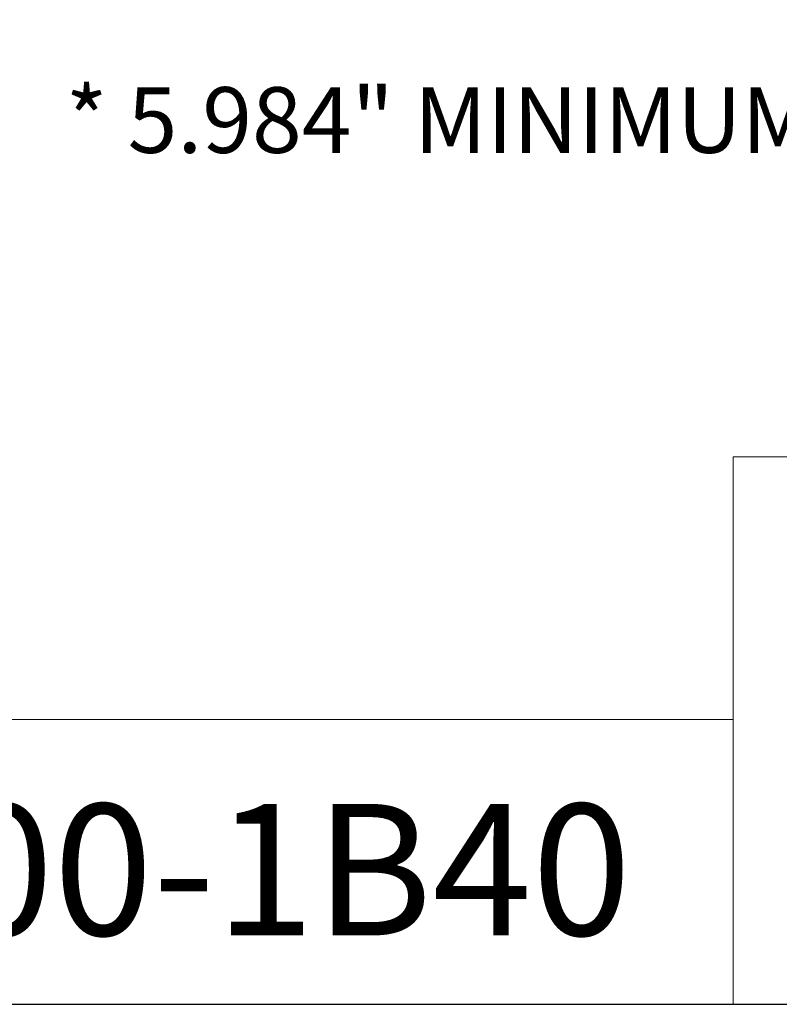
# Model space of a CAD drawing. Units: inches. Extents: x 0.6 to 23.9, y 0.6 to 18.3.
# Drawn here: x 15.9 to 19, y 0.6 to 4.5 of the extents above; entities that cross this region are included whole.
import ezdxf

# ---------------------------------------------------------------- set-up
doc = ezdxf.new("R2010")
doc.units = ezdxf.units.IN
doc.header["$LTSCALE"] = 2.222222
doc.header["$MEASUREMENT"] = 0
doc.layers.get('0').update_dxf_attribs({"lineweight": 25})
doc.layers.add('D', color=7, linetype='Continuous', lineweight=18)
doc.layers.add('L', color=7, linetype='Continuous', lineweight=18)
doc.styles.add('DEFAULT-ANSI', font='arial.ttf')
doc.styles.add('Text Style52', font='arial.ttf')
doc.dimstyles.new('INCH', dxfattribs={"dimscale": 2.222222, "dimtxt": 0.12, "dimasz": 0.098425, "dimexe": 0.125, "dimexo": 0.0625, "dimgap": 0.031496, "dimtad": 0, "dimtih": 1, "dimtoh": 1, "dimdec": 3, "dimrnd": 1e-08, "dimzin": 4, "dimdsep": 46, "dimtxsty": 'DEFAULT-ANSI', "dimcen": 0.09, "dimdle": 0.393701, "dimclrd": 7, "dimclre": 7, "dimclrt": 7, "dimadec": 0, "dimazin": 1, "dimtfac": 0.666667, "dimtdec": 3, "dimtofl": 0, "dimtmove": 0, "dimatfit": 3, "dimfxl": 1, "dimtolj": 1, "dimtzin": 4, "dimlwd": 25, "dimlwe": 25, "dimarcsym": 0})

# ---------------------------------------------------------------- blocks, each defined once
blk = doc.blocks.new('Borders A PLAIN')
at = {"layer": 'L', "color": 7, "linetype": 'Continuous', "lineweight": 25}
blk.add_line((0.2492, 0.2483), (10.7492, 0.2483), dxfattribs=at)
blk = doc.blocks.new('Title Blocks CUSTOMER')
at = {"layer": 'D'}
for p, q in [((13.5776, 0.25), (13.5776, 1.25)), ((13.5776, 1.25), (15.8676, 1.25)), ((13.5776, 0.77), (8.3076, 0.77)), ((13.5776, 0.77), (13.5776, 0.25)), ((8.3076, 0.25), (15.8676, 0.25))]:
    blk.add_line(p, q, dxfattribs=at)
at = {"layer": 'D', "color": 7, "style": 'Text Style52'}
blk.add_attdef('PART_NUMBER_001', (10.5624, 0.3759), '', height=0.24, dxfattribs=at)
blk = doc.blocks.new('*D41')
at = {"layer": 'D', "color": 7, "linetype": 'Continuous', "lineweight": 25, "transparency": 16777216}
for p, q in [((14, 6.8663), (16.0903, 4.776)), ((14.4524, 5.0498), (15.4082, 4.094)), ((15.7392, 4.8178), (15.3665, 4.445)), ((15.2118, 4.2904), (14.955, 4.0335)), ((14.955, 4.0335), (14.7362, 4.0335))]:
    blk.add_line(p, q, dxfattribs=at)
at = {"layer": 'D', "color": 7, "linetype": 'Continuous', "transparency": 16777216}
for points in [[(15.7134, 4.8435), (15.765, 4.792), (15.8939, 4.9724)], [(15.3407, 4.4708), (15.3922, 4.4193), (15.2118, 4.2904)]]:
    blk.add_solid(points, dxfattribs=at)
at = {"layer": 'Defpoints', "color": 0, "linetype": 'Continuous', "transparency": 16777216}
for p in [(13.9018, 6.9645), (14.3541, 5.148), (15.8939, 4.9724)]:
    blk.add_point(p, dxfattribs=at)
at = {"layer": 'D', "color": 7, "linetype": 'Continuous', "lineweight": 25, "transparency": 16777216, "insert": (13.8602, 4.1697), "char_height": 0.266667, "attachment_point": 1, "style": 'DEFAULT-ANSI'}
blk.add_mtext('\\A1;\\fArial|b0|i0;.965"', dxfattribs=at)

msp = doc.modelspace()

# ---------------------------------------------------------------- block references
at = {"xscale": 2.222222222222222, "yscale": 2.222222222222222, "zscale": 2.222222222222222}
msp.add_blockref('Borders A PLAIN', (0, 0), dxfattribs=at)
msp.add_blockref('Title Blocks CUSTOMER', (-11.3742, -0.0038), dxfattribs=at).add_auto_attribs({'PART_NUMBER_001': '9.FMU.16000-1B40'})

# ---------------------------------------------------------------- texts
at = {"layer": 'D', "color": 1, "true_color": 0xff0000, "insert": (16.0882, 4.2739), "char_height": 0.266667, "width": 7.318293, "attachment_point": 1, "style": 'DEFAULT-ANSI'}
msp.add_mtext('\\fArial|b1|i0;\\H0.2667;* 5.984" MINIMUM CLEARANCE CIRCLE *', dxfattribs=at)

# ---------------------------------------------------------------- dimensions: what is measured, and where the dimension line sits
at = {"layer": 'D', "color": 7, "linetype": 'Continuous', "lineweight": 25}
dim = msp.add_linear_dim(base=(15.8939, 4.9724), p1=(14.3541, 5.148), p2=(13.9018, 6.9645), angle=45, text='\\fArial|b0|i0;<>"', dimstyle='INCH', override={"dimgap": 0.031496, "dimdec": 3, "dimtol": 0, "dimlim": 0, "dimtp": 0, "dimtm": 0, "dimtdec": 3, "dimatfit": 2}, dxfattribs=at)
dim.commit()
dim.dimension.update_dxf_attribs({"geometry": '*D41', "text_midpoint": (14.2633, 4.0335), "dimtype": 160})

doc.saveas('drawing.dxf')
